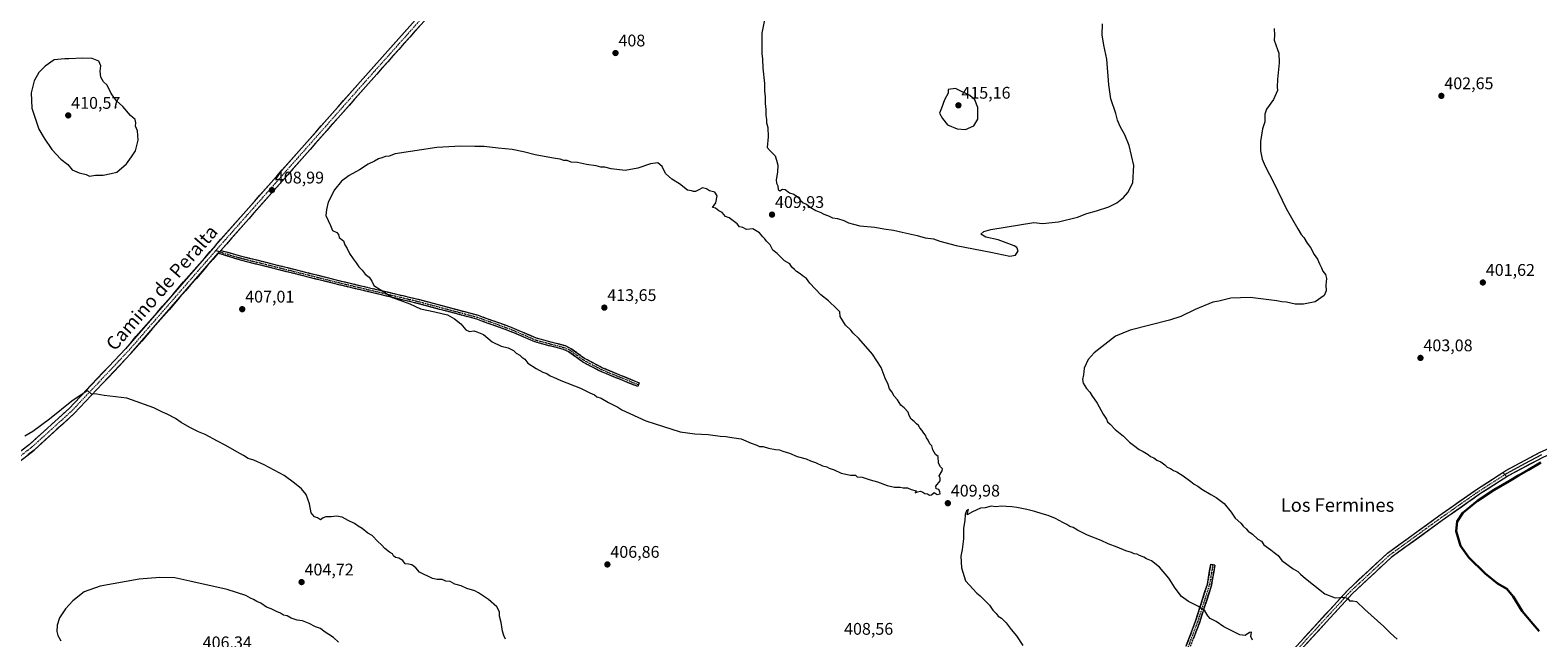
# Model space of a CAD drawing. Units: metres. Extents: x 590965 to 594445, y 4685072 to 4687430.
# Drawn here: x 591928 to 592823, y 4685777 to 4686138 of the extents above; entities that cross this region are included whole.
import ezdxf
from ezdxf.enums import TextEntityAlignment as Align

# ---------------------------------------------------------------- set-up
doc = ezdxf.new("R2010")
doc.units = ezdxf.units.M
doc.header["$MEASUREMENT"] = 0
doc.linetypes.add('TRAZO_Y_PUNTO', pattern=[1, 0.5, -0.25, 0, -0.25])
doc.linetypes.add('TRAZOSX2', pattern=[1.5, 1, -0.5])
for name, color, linetype, lineweight in [('Camino', 19, 'TRAZOSX2', 0), ('Camino Cxs', 19, 'Continuous', 0), ('Camino eje', 19, 'TRAZO_Y_PUNTO', 0), ('Carátula', 7, 'Continuous', 5), ('Curva de nivel maestra', 36, 'Continuous', 30), ('Curva de nivel normal', 36, 'Continuous', 0), ('Layer 0', 7, 'Continuous', 0), ('Pista', 135, 'Continuous', 13), ('Pista Cxs', 135, 'Continuous', 0), ('Pista eje', 135, 'TRAZO_Y_PUNTO', 0), ('Punto de cota en terreno', 7, 'Continuous', 0), ('Rótulo de punto de cota en terreno', 19, 'Continuous', 0), ('Texto cartográfico', 19, 'Continuous', 0)]:
    doc.layers.add(name, color=color, linetype=linetype, lineweight=lineweight)
doc.styles.add('Arial', font='txt', dxfattribs={"height": 0.2})

# ---------------------------------------------------------------- blocks, each defined once
blk = doc.blocks.new('*U166')
at = {"layer": 'Curva de nivel normal', "color": 36, "linetype": 'Continuous', "lineweight": 0}
for points in [[(592666.23, 4686138.61, 405), (592666.55, 4686134.59, 405), (592666.35, 4686131.62, 405), (592668.16, 4686126.06, 405), (592669.06, 4686123.95, 405), (592669.33, 4686118.18, 405), (592668.2, 4686108.28, 405), (592668.15, 4686104.04, 405), (592668.34, 4686101.8, 405), (592665.94, 4686096.48, 405), (592661.77, 4686090.69, 405), (592660.76, 4686087.68, 405), (592660.82, 4686083.2, 405), (592659.36, 4686079.08, 405), (592658.2, 4686071.59, 405), (592658.2, 4686065.93, 405), (592659.09, 4686061.15, 405), (592660.9, 4686056.96, 405), (592666.02, 4686047.08, 405), (592673.36, 4686031.76, 405), (592676.57, 4686026.3, 405), (592680.26, 4686019.66, 405), (592682.32, 4686016.38, 405), (592683.81, 4686014.68, 405), (592685.91, 4686011.21, 405), (592687.83, 4686008.7, 405), (592690.07, 4686004.48, 405), (592691.93, 4686001.67, 405), (592693.16, 4685998.93, 405), (592694.44, 4685996.63, 405), (592695.1, 4685994.54, 405), (592696.64, 4685992.61, 405), (592697.26, 4685990.24, 405), (592696.84, 4685986.38, 405), (592697.18, 4685982.9, 405), (592695.98, 4685980.16, 405), (592690.59, 4685976.46, 405), (592683.73, 4685975, 405), (592678.71, 4685975.12, 405), (592673.54, 4685976.28, 405), (592670.78, 4685976.52, 405), (592667.78, 4685977.07, 405), (592651.97, 4685978.92, 405), (592640.53, 4685978.59, 405), (592633.48, 4685976.92, 405), (592629.99, 4685976.21, 405), (592619.5, 4685971.89, 405), (592610.94, 4685967.73, 405), (592604.27, 4685965.5, 405), (592580.91, 4685959.68, 405), (592572.24, 4685955.98, 405), (592559.43, 4685946.18, 405), (592555.98, 4685942.21, 405), (592553.51, 4685937.05, 405), (592553.15, 4685933.21, 405), (592552.62, 4685930.39, 405), (592553.02, 4685928.22, 405), (592555.04, 4685925.02, 405), (592556.91, 4685922.95, 405), (592558.09, 4685920.82, 405), (592561.31, 4685916.33, 405), (592564.85, 4685909.72, 405), (592566.78, 4685906.8, 405), (592567.5, 4685905.23, 405), (592568.92, 4685903.89, 405), (592571.98, 4685900.64, 405), (592576.82, 4685896.79, 405), (592580.42, 4685893.15, 405), (592582.76, 4685891.5, 405), (592586.15, 4685888.89, 405), (592588.6, 4685887.68, 405), (592591.49, 4685885.9, 405), (592593, 4685884.66, 405), (592594.84, 4685883.88, 405), (592596.72, 4685882.55, 405), (592599.01, 4685881.44, 405), (592601.47, 4685879.72, 405), (592602.85, 4685878.45, 405), (592604.78, 4685877.59, 405), (592606.52, 4685876.45, 405), (592608.49, 4685875.58, 405), (592612.21, 4685873.3, 405), (592616.87, 4685869.95, 405), (592618.82, 4685868.24, 405), (592621.1, 4685867.18, 405), (592623.32, 4685865.4, 405), (592628.71, 4685862.12, 405), (592631.96, 4685860.46, 405), (592636.7, 4685856.76, 405), (592640.76, 4685851.59, 405), (592643.06, 4685848.14, 405), (592646.47, 4685845.23, 405), (592647.97, 4685843.4, 405), (592649.63, 4685841.73, 405), (592650.9, 4685840.32, 405), (592653.43, 4685838.6, 405), (592656.63, 4685835.67, 405), (592658.67, 4685834.43, 405), (592660.24, 4685832.37, 405), (592664.3, 4685829.32, 405), (592666.23, 4685827.66, 405), (592668.56, 4685825.99, 405), (592670.78, 4685823.06, 405), (592677.52, 4685818.13, 405), (592680.36, 4685816.47, 405), (592681.81, 4685814.91, 405), (592684.81, 4685812.25, 405), (592689.69, 4685808.54, 405), (592696.26, 4685803.32, 405), (592702.53, 4685800.89, 405), (592708.02, 4685801.33, 405), (592710.02, 4685800.49, 405), (592710.99, 4685799, 405), (592712.86, 4685799.15, 405), (592715.06, 4685798.65, 405), (592720.08, 4685793.96, 405), (592731.35, 4685783.8, 405), (592735.36, 4685779.81, 405), (592739.2, 4685776.31, 405)], [(592210.27, 4685776.33, 405), (592209.4, 4685778.58, 405), (592208.58, 4685781.01, 405), (592207.85, 4685786.18, 405), (592206.86, 4685790.05, 405), (592206.77, 4685792.59, 405), (592205.17, 4685795.49, 405), (592200.27, 4685799.96, 405), (592194.29, 4685803.89, 405), (592192.1, 4685805.08, 405), (592187.37, 4685806.47, 405), (592184.02, 4685807.89, 405), (592180.25, 4685808.99, 405), (592177.5, 4685810.64, 405), (592175.06, 4685810.74, 405), (592172.79, 4685811.7, 405), (592169.92, 4685811.78, 405), (592167.12, 4685812.35, 405), (592159.26, 4685816.1, 405), (592157.22, 4685818.57, 405), (592154.78, 4685820.53, 405), (592152.93, 4685820.87, 405), (592150.91, 4685820.99, 405), (592149.4, 4685823.08, 405), (592147.1, 4685824.44, 405), (592145.13, 4685824.81, 405), (592144.03, 4685825.7, 405), (592143.37, 4685827.04, 405), (592141.64, 4685827.98, 405), (592138.81, 4685830.14, 405), (592136.9, 4685832.39, 405), (592134.65, 4685834.28, 405), (592131.31, 4685837.81, 405), (592128.65, 4685839.32, 405), (592125.31, 4685842.07, 405), (592123.02, 4685843.35, 405), (592120.79, 4685844.87, 405), (592117.1, 4685846.77, 405), (592113.47, 4685848.81, 405), (592110.06, 4685849.4, 405), (592106.9, 4685848.9, 405), (592103.88, 4685848.99, 405), (592102.28, 4685848.36, 405), (592100.71, 4685847.15, 405), (592098.95, 4685848.28, 405), (592096.99, 4685848.98, 405), (592095.2, 4685851.32, 405), (592094.02, 4685856.65, 405), (592092.14, 4685862.12, 405), (592089.42, 4685865.58, 405), (592085.15, 4685868.98, 405), (592079.11, 4685873.48, 405), (592067.17, 4685879.83, 405), (592061.12, 4685882.45, 405), (592057.7, 4685883.51, 405), (592055.03, 4685885.28, 405), (592051.4, 4685887.2, 405), (592044.15, 4685891.5, 405), (592039.63, 4685893.74, 405), (592032.33, 4685897.73, 405), (592028.33, 4685899.42, 405), (592023.08, 4685901.95, 405), (592018.04, 4685904.89, 405), (592014.67, 4685907.31, 405), (592009.6, 4685909.91, 405), (592006.9, 4685910.94, 405), (592001.75, 4685913.66, 405), (591985.86, 4685919.39, 405), (591972.29, 4685920.88, 405), (591967.93, 4685921.72, 405), (591964.66, 4685921.9, 405), (591962.69, 4685923.58, 405), (591961.6, 4685923.31, 405), (591953.2, 4685917.52, 405), (591939.92, 4685906.84, 405), (591930.06, 4685899.46, 405), (591925.18, 4685896.78, 405)]]:
    blk.add_polyline3d(points, dxfattribs=at)
blk = doc.blocks.new('*U169')
at = {"layer": 'Curva de nivel maestra', "color": 36, "linetype": 'Continuous', "lineweight": 30}
blk.add_polyline3d([(592823.54, 4685781, 400), (592819.79, 4685785.54, 400), (592813.34, 4685792.86, 400), (592808.1, 4685801.58, 400), (592804.34, 4685806.22, 400), (592798.76, 4685809.46, 400), (592791.35, 4685815.21, 400), (592781.72, 4685824.84, 400), (592776.87, 4685831.65, 400), (592774.21, 4685840.32, 400), (592774.77, 4685846.22, 400), (592778.15, 4685851.28, 400), (592786.87, 4685858.36, 400), (592796.84, 4685865.02, 400), (592805.73, 4685870.1, 400), (592811.17, 4685873.52, 400), (592817.2, 4685876.83, 400), (592824.53, 4685881.23, 400)], dxfattribs=at)
blk = doc.blocks.new('5PATER')
at = {"layer": 'Carátula', "linetype": 'Continuous', "lineweight": 5}
h = blk.add_hatch(color=250, dxfattribs=at)
edge = h.paths.add_edge_path()
edge.add_ellipse((0, 0.01), major_axis=(-1.33, -1.34), ratio=0.999422, start_angle=0, end_angle=360)

msp = doc.modelspace()

# ---------------------------------------------------------------- linework, layer by layer
at = {"layer": 'Camino', "color": 19, "linetype": 'TRAZOSX2', "lineweight": 0}
for points in [[(592288.77, 4685926.15), (592266.84, 4685935.11), (592256.06, 4685940.78), (592247.93, 4685946.69), (592244.81, 4685948.13), (592227.71, 4685952.67), (592213.21, 4685958.94), (592193.4, 4685966.1), (592158.01, 4685975.53), (592112.32, 4685986.37), (592053.12, 4686001.16), (592040, 4686005.23)], [(592041.52, 4686006.97), (592053.79, 4686003.57), (592112.91, 4685988.79), (592158.62, 4685977.95), (592194.15, 4685968.49), (592214.13, 4685961.27), (592228.53, 4685955.04), (592245.66, 4685950.49), (592249.2, 4685948.86), (592257.39, 4685942.91), (592267.9, 4685937.38), (592289.72, 4685928.47), (592289.25, 4685927.31)], [(592289.25, 4685927.31), (592288.77, 4685926.15)], [(592629.93, 4685820.53), (592628.7, 4685820.74), (592626.66, 4685808.93), (592619.63, 4685786.95), (592609.05, 4685758.96), (592601.27, 4685734.96), (592599.52, 4685724.35), (592599.26, 4685713.47), (592599.83, 4685695.49), (592600.43, 4685691.63), (592602.01, 4685689.44)], [(592603.74, 4685691.32), (592602.81, 4685692.61), (592602.32, 4685695.73), (592601.76, 4685713.48), (592602.01, 4685724.12), (592603.7, 4685734.37), (592611.41, 4685758.13), (592621.99, 4685786.13), (592629.09, 4685808.33), (592631.16, 4685820.32), (592629.93, 4685820.53)]]:
    msp.add_lwpolyline(points, dxfattribs=at)
at = {"layer": 'Camino Cxs', "color": 19, "linetype": 'Continuous', "lineweight": 0}
msp.add_lwpolyline([(592041.52, 4686006.97), (592040, 4686005.23)], dxfattribs=at)
msp.add_polyline3d([(592040, 4686005.23, 407.75), (592041.52, 4686006.97, 407.85), (592045.61, 4686005.84, 407.72), (592049.7, 4686004.7, 407.71), (592053.79, 4686003.57, 407.76), (592058.34, 4686002.43, 407.87), (592062.89, 4686001.3, 407.98), (592067.43, 4686000.16, 408.08), (592071.98, 4685999.02, 408.29), (592076.53, 4685997.89, 408.39), (592081.08, 4685996.75, 408.5), (592085.62, 4685995.61, 408.67), (592090.17, 4685994.47, 408.8), (592094.72, 4685993.34, 408.96), (592099.27, 4685992.2, 409.09), (592103.81, 4685991.06, 409.18), (592108.36, 4685989.93, 409.29), (592112.91, 4685988.79, 409.45), (592117.48, 4685987.71, 409.61), (592122.05, 4685986.62, 409.75), (592126.62, 4685985.54, 409.79), (592131.19, 4685984.45, 409.85), (592135.77, 4685983.37, 409.95), (592140.34, 4685982.29, 410.04), (592144.91, 4685981.2, 410.08), (592149.48, 4685980.12, 410.14), (592154.05, 4685979.03, 410.21), (592158.62, 4685977.95, 410.24), (592163.06, 4685976.77, 410.26), (592167.5, 4685975.59, 410.25), (592171.94, 4685974.4, 410.23), (592176.39, 4685973.22, 410.28), (592180.83, 4685972.04, 410.31), (592185.27, 4685970.86, 410.38), (592189.71, 4685969.67, 410.44), (592194.15, 4685968.49, 410.4), (592198.15, 4685967.05, 410.37), (592202.14, 4685965.6, 410.39), (592206.14, 4685964.16, 410.33), (592210.13, 4685962.71, 410.47), (592214.13, 4685961.27, 410.55), (592217.73, 4685959.71, 410.59), (592221.33, 4685958.16, 410.65), (592224.93, 4685956.6, 410.71), (592228.53, 4685955.04, 410.77), (592232.81, 4685953.9, 410.92), (592237.1, 4685952.77, 411.12), (592241.38, 4685951.63, 411.22), (592245.66, 4685950.49, 411.31), (592249.2, 4685948.86, 411.27), (592251.93, 4685946.88, 411.2), (592254.66, 4685944.89, 411.09), (592257.39, 4685942.91, 411.01), (592260.89, 4685941.07, 411.04), (592264.4, 4685939.22, 410.98), (592267.9, 4685937.38, 410.9), (592272.26, 4685935.6, 410.95), (592276.63, 4685933.82, 410.92), (592280.99, 4685932.03, 410.88), (592285.36, 4685930.25, 410.85), (592289.72, 4685928.47, 410.81), (592288.77, 4685926.15, 410.7), (592284.38, 4685927.94, 410.75), (592280, 4685929.73, 410.81), (592275.61, 4685931.53, 410.8), (592271.23, 4685933.32, 410.85), (592266.84, 4685935.11, 410.78), (592263.25, 4685937, 410.87), (592259.65, 4685938.89, 410.94), (592256.06, 4685940.78, 410.91), (592253.35, 4685942.75, 410.98), (592250.64, 4685944.72, 411.07), (592247.93, 4685946.69, 411.13), (592244.81, 4685948.13, 411.13), (592240.54, 4685949.27, 411.06), (592236.26, 4685950.4, 410.95), (592231.99, 4685951.54, 410.79), (592227.71, 4685952.67, 410.62), (592224.09, 4685954.24, 410.55), (592220.46, 4685955.81, 410.5), (592216.84, 4685957.37, 410.44), (592213.21, 4685958.94, 410.45), (592209.25, 4685960.37, 410.41), (592205.29, 4685961.8, 410.29), (592201.32, 4685963.24, 410.23), (592197.36, 4685964.67, 410.23), (592193.4, 4685966.1, 410.28), (592188.98, 4685967.28, 410.32), (592184.55, 4685968.46, 410.28), (592180.13, 4685969.64, 410.15), (592175.71, 4685970.82, 410.09), (592171.28, 4685971.99, 410.07), (592166.86, 4685973.17, 410.12), (592162.43, 4685974.35, 410.15), (592158.01, 4685975.53, 410.11), (592153.44, 4685976.61, 410.05), (592148.87, 4685977.7, 410.01), (592144.3, 4685978.78, 409.98), (592139.73, 4685979.87, 409.89), (592135.17, 4685980.95, 409.79), (592130.6, 4685982.03, 409.75), (592126.03, 4685983.12, 409.67), (592121.46, 4685984.2, 409.61), (592116.89, 4685985.29, 409.48), (592112.32, 4685986.37, 409.34), (592107.77, 4685987.51, 409.18), (592103.21, 4685988.65, 409.04), (592098.66, 4685989.78, 408.96), (592094.1, 4685990.92, 408.85), (592089.55, 4685992.06, 408.72), (592085, 4685993.2, 408.58), (592080.44, 4685994.33, 408.41), (592075.89, 4685995.47, 408.28), (592071.34, 4685996.61, 408.17), (592066.78, 4685997.75, 407.96), (592062.23, 4685998.88, 407.84), (592057.67, 4686000.02, 407.72), (592053.12, 4686001.16, 407.61), (592048.75, 4686002.52, 407.57), (592044.37, 4686003.87, 407.62), (592040, 4686005.23, 407.75)], close=True, dxfattribs=at)
msp.add_polyline3d([(592614.34, 4685772.96, 411.14), (592616.1, 4685777.62, 410.96), (592617.87, 4685782.29, 410.7), (592619.63, 4685786.95, 410.46), (592621.04, 4685791.35, 410.21), (592622.44, 4685795.74, 409.91), (592623.85, 4685800.14, 409.58), (592625.25, 4685804.53, 409.27), (592626.66, 4685808.93, 408.96), (592627.34, 4685812.87, 408.66), (592628.02, 4685816.8, 408.37), (592628.7, 4685820.74, 407.96), (592631.16, 4685820.32, 407.65), (592630.47, 4685816.32, 408.18), (592629.78, 4685812.33, 408.5), (592629.09, 4685808.33, 408.79), (592627.67, 4685803.89, 409.17), (592626.25, 4685799.45, 409.5), (592624.83, 4685795.01, 409.85), (592623.41, 4685790.57, 410.13), (592621.99, 4685786.13, 410.42), (592620.23, 4685781.46, 410.67), (592618.46, 4685776.8, 410.91)], dxfattribs=at)
at = {"layer": 'Camino eje', "color": 19, "linetype": 'TRAZO_Y_PUNTO', "lineweight": 0}
for points in [[(592038.59, 4686006.91), (592040.83, 4686006.18)], [(592040.83, 4686006.18), (592047.32, 4686004.07), (592053.46, 4686002.37), (592083.06, 4685994.97), (592112.62, 4685987.58), (592135.46, 4685982.16), (592158.32, 4685976.74), (592176.01, 4685972.03), (592193.78, 4685967.3), (592213.67, 4685960.11), (592228.12, 4685953.86), (592245.24, 4685949.31), (592248.57, 4685947.78), (592256.73, 4685941.85), (592267.37, 4685936.25), (592278.34, 4685931.77), (592289.25, 4685927.31)], [(592629.93, 4685820.53), (592627.88, 4685808.63), (592620.81, 4685786.54), (592610.23, 4685758.55), (592606.38, 4685746.67), (592602.49, 4685734.67), (592600.77, 4685724.24), (592600.64, 4685718.8), (592600.51, 4685713.48), (592601.08, 4685695.61), (592601.32, 4685694.05), (592601.62, 4685692.12), (592602.64, 4685690.7)]]:
    msp.add_lwpolyline(points, dxfattribs=at)
at = {"layer": 'Curva de nivel normal', "color": 36, "linetype": 'Continuous', "lineweight": 0}
for points in [[(592364.42, 4686145.75, 410), (592362.4, 4686135.79, 410), (592362.39, 4686127.66, 410), (592362.34, 4686123.72, 410), (592362.83, 4686120.4, 410), (592362.91, 4686115, 410), (592363.9, 4686106.03, 410), (592364.06, 4686101.51, 410), (592364.46, 4686098.13, 410), (592364.43, 4686094.1, 410), (592364.85, 4686090.6, 410), (592364.7, 4686086.97, 410), (592365.18, 4686084.61, 410), (592365.19, 4686082.61, 410), (592365.89, 4686079.94, 410), (592366.18, 4686074.28, 410), (592365.54, 4686067.95, 410), (592367.27, 4686065.95, 410), (592370.27, 4686062.95, 410), (592371.13, 4686060.48, 410), (592371.88, 4686057.56, 410), (592371.74, 4686053.42, 410), (592370.85, 4686048.86, 410), (592371.06, 4686046.74, 410), (592371.83, 4686045.34, 410), (592372.12, 4686043.03, 410), (592373.11, 4686042.36, 410), (592374.74, 4686043.27, 410), (592376.16, 4686042.99, 410), (592378.77, 4686041.12, 410), (592381.32, 4686040.34, 410), (592384.1, 4686038.4, 410), (592385.38, 4686036.6, 410), (592386.98, 4686035.14, 410), (592388.91, 4686034.33, 410), (592391.09, 4686032.57, 410), (592394.52, 4686030.56, 410), (592397.47, 4686029.49, 410), (592399.14, 4686028.49, 410), (592401.86, 4686027.55, 410), (592404.4, 4686026.35, 410), (592407.27, 4686025.89, 410), (592411.1, 4686024.64, 410), (592413.76, 4686023.35, 410), (592416.7, 4686022.51, 410), (592420.6, 4686021.5, 410), (592429.44, 4686020.76, 410), (592434.69, 4686019.76, 410), (592440.55, 4686018.91, 410), (592445.65, 4686017.67, 410), (592454.47, 4686015.83, 410), (592459.24, 4686014.48, 410), (592464.22, 4686013.76, 410), (592467.91, 4686012.44, 410), (592477.69, 4686009.86, 410), (592498.19, 4686005.85, 410), (592509.59, 4686003.48, 410), (592512.95, 4686004.04, 410), (592514.51, 4686006.6, 410), (592513.66, 4686008.58, 410), (592512.01, 4686009.68, 410), (592502.67, 4686013.13, 410), (592495.18, 4686014.8, 410), (592492.37, 4686016.62, 410), (592494.13, 4686018.16, 410), (592498.27, 4686019.33, 410), (592523.83, 4686023.54, 410)], [(592523.83, 4686023.54, 410), (592528.87, 4686022.89, 410), (592538.41, 4686023.96, 410), (592549.58, 4686026.72, 410), (592555.14, 4686028.81, 410), (592560.81, 4686030.33, 410), (592568.14, 4686032.88, 410), (592572.97, 4686035.22, 410), (592576.87, 4686038.33, 410), (592579.53, 4686041.22, 410), (592582.46, 4686047.01, 410), (592583.08, 4686057.22, 410), (592580.22, 4686069.11, 410), (592577.7, 4686075.57, 410), (592575, 4686080.35, 410), (592573.31, 4686084.25, 410), (592572.27, 4686088.16, 410), (592569.45, 4686096.8, 410), (592568.14, 4686105.16, 410), (592567.04, 4686120.29, 410), (592565.24, 4686128.68, 410), (592564.29, 4686134.86, 410), (592564.44, 4686141.27, 410)], [(591963.59, 4686051.08, 410), (591967.12, 4686051.59, 410), (591971.79, 4686051.67, 410), (591976.46, 4686052.55, 410), (591979.92, 4686053.4, 410), (591985.54, 4686058.22, 410), (591988.5, 4686062.38, 410), (591990.9, 4686066, 410), (591992.54, 4686072.38, 410), (591992.06, 4686077.94, 410), (591990.92, 4686080.61, 410), (591991.08, 4686082.61, 410), (591990.62, 4686084.52, 410), (591987.97, 4686086.99, 410), (591983.35, 4686092.29, 410), (591979.63, 4686095.65, 410), (591976.48, 4686100.08, 410), (591974.1, 4686104.89, 410), (591971.94, 4686106.96, 410), (591970.3, 4686109.75, 410), (591969.98, 4686113.32, 410), (591970.28, 4686116.52, 410), (591969.14, 4686119.15, 410), (591965.13, 4686120.73, 410), (591959.38, 4686120.98, 410), (591951.3, 4686120.62, 410), (591948.94, 4686120.68, 410), (591942.61, 4686119.91, 410), (591937.43, 4686116.27, 410), (591933.64, 4686112.45, 410), (591930.78, 4686107.63, 410), (591928.95, 4686100.34, 410), (591929.35, 4686091.23, 410), (591933.65, 4686078.94, 410), (591936.66, 4686073.55, 410), (591941.2, 4686066.71, 410), (591946.68, 4686061.13, 410), (591950.68, 4686057.86, 410), (591953.39, 4686054.72, 410), (591957.44, 4686053, 410), (591961.7, 4686051.98, 410), (591963.59, 4686051.08, 410)], [(592483.25, 4686078.76, 415), (592488.2, 4686080.84, 415), (592490.44, 4686084.79, 415), (592490.58, 4686091.77, 415), (592488.67, 4686096.25, 415), (592485.8, 4686098.8, 415), (592477.29, 4686102.98, 415), (592472.89, 4686102.48, 415), (592472.85, 4686100.28, 415), (592470.75, 4686096.28, 415), (592469.06, 4686091.28, 415), (592467.78, 4686088.41, 415), (592469.55, 4686085.24, 415), (592472.44, 4686081.46, 415), (592478.35, 4686079, 415), (592483.25, 4686078.76, 415)], [(592153.65, 4685975.3, 410), (592160.01, 4685972.28, 410), (592168.45, 4685970.61, 410), (592175.94, 4685968.69, 410), (592180.18, 4685966.45, 410), (592183.8, 4685963.34, 410), (592186.77, 4685959.78, 410), (592189.03, 4685958.78, 410), (592191.54, 4685959.2, 410), (592193.45, 4685958.65, 410), (592197.23, 4685957.03, 410), (592202.53, 4685952.72, 410), (592207.85, 4685950.18, 410), (592211.91, 4685949.23, 410), (592215.16, 4685947.49, 410), (592216.75, 4685946.08, 410), (592218.89, 4685944.89, 410), (592220.11, 4685943.6, 410), (592221.79, 4685942.42, 410), (592223.66, 4685940.16, 410), (592228.5, 4685936.85, 410), (592232.52, 4685934.8, 410), (592234.9, 4685934.01, 410), (592236.79, 4685932.64, 410), (592238.88, 4685931.8, 410), (592243.13, 4685929.73, 410), (592254.85, 4685925.32, 410), (592260.48, 4685922.53, 410), (592263.25, 4685921.26, 410), (592264.61, 4685920.14, 410), (592267.18, 4685919.24, 410), (592271.46, 4685916.65, 410), (592276.97, 4685913.94, 410), (592279.28, 4685912.44, 410), (592293.57, 4685905.81, 410), (592314.01, 4685899.26, 410), (592322.58, 4685898.18, 410), (592330.54, 4685897.79, 410), (592337.78, 4685896.83, 410), (592341.12, 4685896.59, 410), (592344.57, 4685895.96, 410), (592350.14, 4685895.18, 410), (592355.99, 4685892.69, 410), (592359.41, 4685891.44, 410), (592360.95, 4685890.65, 410), (592363.17, 4685890.54, 410), (592366.28, 4685889.64, 410), (592370.47, 4685888.83, 410), (592372.95, 4685888.65, 410), (592374.81, 4685887.87, 410), (592378.8, 4685886.62, 410), (592383.31, 4685884.71, 410), (592388.64, 4685883.23, 410), (592391.21, 4685882.11, 410), (592394.29, 4685881.22, 410), (592398.47, 4685879.18, 410), (592400.86, 4685878.57, 410), (592402.35, 4685877.74, 410), (592405.39, 4685876.75, 410), (592409.48, 4685874.76, 410), (592415.03, 4685873.72, 410), (592417.88, 4685873.6, 410), (592419.01, 4685872.73, 410), (592421.84, 4685872.52, 410), (592426.59, 4685870.82, 410), (592431.01, 4685869.69, 410), (592436.8, 4685867.46, 410), (592441, 4685866.52, 410), (592444.44, 4685866.44, 410), (592446.31, 4685866.03, 410), (592448.78, 4685866.16, 410), (592451.06, 4685865.11, 410), (592453.88, 4685864.42, 410), (592453.37, 4685863.1, 410), (592454.82, 4685863.79, 410), (592456.44, 4685864.06, 410), (592457.89, 4685863.61, 410), (592459.11, 4685862.83, 410), (592460.74, 4685862.46, 410), (592461.84, 4685861.73, 410), (592463.07, 4685862, 410), (592464.71, 4685863.39, 410), (592466.38, 4685862.11, 410), (592468.25, 4685862.64, 410), (592468.01, 4685863.74, 410), (592467.31, 4685865.04, 410), (592465.81, 4685865.54, 410), (592465.7, 4685867.1, 410), (592468.14, 4685870.2, 410), (592468.12, 4685871.85, 410), (592467.62, 4685873.2, 410), (592469.32, 4685876.12, 410), (592469.52, 4685877.43, 410), (592468.43, 4685878.5, 410), (592467.24, 4685880.81, 410), (592466.92, 4685884.65, 410), (592465.31, 4685885.91, 410), (592463.85, 4685888.68, 410), (592463.28, 4685891, 410), (592462.14, 4685892.19, 410), (592461.07, 4685894.45, 410), (592460.12, 4685895.83, 410), (592459.57, 4685897.28, 410), (592458.49, 4685898.46, 410), (592457.31, 4685900.4, 410), (592456.12, 4685901.76, 410), (592455.41, 4685903.12, 410), (592454.19, 4685904.08, 410), (592452.8, 4685905.56, 410), (592451.02, 4685906.91, 410), (592449.7, 4685909.07, 410), (592449.2, 4685910.91, 410), (592446.8, 4685913.65, 410), (592444.93, 4685915.18, 410), (592442.88, 4685918.26, 410), (592440.84, 4685920.56, 410), (592439.46, 4685923, 410), (592438.15, 4685924.86, 410), (592437.32, 4685927.43, 410), (592435.55, 4685931.19, 410), (592433.15, 4685937.43, 410), (592428.13, 4685945.5, 410), (592420.02, 4685954.72, 410), (592416.56, 4685957.93, 410), (592415.22, 4685959.58, 410), (592412.02, 4685962.58, 410), (592408.78, 4685967.83, 410), (592408.74, 4685970.43, 410), (592406.97, 4685972.28, 410), (592401.93, 4685976.96, 410), (592397.47, 4685980.5, 410), (592390.88, 4685987.58, 410), (592388.83, 4685990.31, 410), (592387.02, 4685991.56, 410), (592385.21, 4685993.03, 410), (592383.04, 4685994.4, 410), (592381.85, 4685995.69, 410), (592380.29, 4685996.93, 410), (592379.05, 4685998.89, 410), (592375.75, 4686000.71, 410), (592371.43, 4686005.2, 410), (592368.96, 4686007.14, 410), (592367.32, 4686010.27, 410), (592365.27, 4686012.51, 410), (592364.18, 4686013.86, 410), (592362.93, 4686014.95, 410), (592361.01, 4686017.35, 410), (592357.04, 4686019.72, 410), (592353.33, 4686019.34, 410), (592351.17, 4686020.51, 410), (592349.23, 4686021.01, 410), (592347.87, 4686022.62, 410), (592342.94, 4686026.29, 410), (592340.95, 4686027.15, 410), (592338.95, 4686029.35, 410), (592336.95, 4686030.48, 410), (592334.89, 4686031.94, 410), (592333.06, 4686032.43, 410), (592335.13, 4686035.25, 410), (592335.87, 4686039.3, 410), (592334.5, 4686041.42, 410), (592331.46, 4686042.3, 410), (592329.64, 4686043.56, 410), (592327.12, 4686044.13, 410), (592324.95, 4686042.8, 410), (592323.12, 4686041.85, 410), (592321.95, 4686041.8, 410), (592320.78, 4686042.26, 410), (592318.34, 4686042.59, 410), (592313.52, 4686046.42, 410), (592309.01, 4686049.29, 410), (592305.36, 4686052.54, 410), (592303.24, 4686056.67, 410), (592300.69, 4686058.95, 410), (592296.28, 4686058.22, 410), (592288.86, 4686055.68, 410), (592281.25, 4686054.44, 410), (592272.96, 4686055.26, 410), (592269.29, 4686056.25, 410), (592266.96, 4686056.34, 410), (592264.16, 4686057.16, 410), (592258.41, 4686057.96, 410), (592253.16, 4686059.01, 410), (592249.29, 4686059.32, 410), (592246.96, 4686060.21, 410), (592244.96, 4686060.19, 410), (592242.74, 4686061.08, 410), (592239.98, 4686061.43, 410), (592237.73, 4686061.93, 410), (592228, 4686063.66, 410), (592221.09, 4686065.36, 410), (592214.4, 4686066.9, 410), (592205.99, 4686067.68, 410), (592197.74, 4686068.55, 410), (592192.08, 4686068.5, 410), (592183.92, 4686068.82, 410), (592169.64, 4686068.01, 410), (592144.98, 4686064.25, 410), (592141.35, 4686062.85, 410), (592139.13, 4686062.57, 410), (592137.02, 4686061.78, 410), (592134.98, 4686061.2, 410), (592132.65, 4686059.97, 410), (592128.84, 4686058.18, 410), (592123.73, 4686054.74, 410), (592117.58, 4686051.41, 410), (592113.19, 4686048.07, 410), (592108.98, 4686042.95, 410), (592105.22, 4686035.49, 410), (592104.26, 4686031.15, 410), (592103.86, 4686027.59, 410), (592106.51, 4686021.82, 410), (592107.7, 4686018.81, 410), (592110.38, 4686017.5, 410), (592111.25, 4686016.42, 410), (592111.74, 4686014.64, 410), (592114.35, 4686012.66, 410), (592115.02, 4686010.32, 410), (592116.42, 4686008.07, 410), (592117.86, 4686005.17, 410), (592119.98, 4686001.97, 410), (592121.89, 4685999.62, 410), (592123.28, 4685997.25, 410), (592125.45, 4685995.18, 410), (592127.13, 4685992.78, 410), (592129.46, 4685991, 410), (592131.13, 4685988.7, 410), (592132.26, 4685986.14, 410), (592138.15, 4685982.47, 410), (592143.28, 4685979.06, 410), (592153.65, 4685975.3, 410)], [(592653.35, 4685775.72, 410), (592652.45, 4685777.88, 410), (592652.9, 4685780.52, 410), (592651.6, 4685780.33, 410), (592649.05, 4685778.59, 410), (592645.89, 4685778.95, 410), (592639.9, 4685781.98, 410), (592636.34, 4685783.69, 410), (592631.81, 4685786.8, 410), (592628.34, 4685788.62, 410), (592626.84, 4685790.18, 410), (592625.19, 4685793.13, 410), (592621.37, 4685795.8, 410), (592615.5, 4685798.6, 410), (592611.34, 4685801.71, 410), (592607.48, 4685806.67, 410), (592603.78, 4685812.48, 410), (592598.2, 4685818.96, 410), (592593.62, 4685822.72, 410), (592590.56, 4685823.98, 410), (592588.89, 4685824.98, 410), (592586.48, 4685825.9, 410), (592584.97, 4685826.72, 410), (592583.31, 4685827.06, 410), (592581.71, 4685827.78, 410), (592578.36, 4685828.77, 410), (592573.24, 4685830.98, 410), (592567.84, 4685832.88, 410), (592563.62, 4685834.79, 410), (592555.58, 4685837.96, 410), (592549.6, 4685840.91, 410), (592547.06, 4685842.55, 410), (592545.16, 4685843.17, 410), (592543.27, 4685844.43, 410), (592540.86, 4685845.54, 410), (592536.5, 4685847.91, 410), (592532.28, 4685849.64, 410), (592528.74, 4685850.63, 410), (592524.4, 4685852.09, 410), (592519.55, 4685853.27, 410), (592513.59, 4685854.52, 410), (592510.63, 4685854.92, 410), (592507.41, 4685855.02, 410), (592504.63, 4685855.21, 410), (592501.25, 4685854.94, 410), (592498.46, 4685855.17, 410), (592494.77, 4685854.32, 410), (592492.13, 4685854.06, 410), (592487.39, 4685851.9, 410), (592484.24, 4685850.05, 410), (592484.9, 4685853.26, 410), (592483.87, 4685852.47, 410), (592483.08, 4685850.32, 410), (592482.74, 4685846.65, 410), (592482.08, 4685842.22, 410), (592482.03, 4685835.91, 410), (592481.19, 4685829.55, 410), (592480.45, 4685825.65, 410), (592480.75, 4685818.66, 410), (592483.2, 4685811.03, 410), (592489.96, 4685803.63, 410), (592491.86, 4685801.98, 410), (592497.42, 4685796.5, 410), (592499.44, 4685793.52, 410), (592501.42, 4685791.49, 410), (592502.54, 4685790, 410), (592504.58, 4685788.84, 410), (592505.76, 4685787.54, 410), (592507.37, 4685786.11, 410), (592510.26, 4685782, 410), (592513.51, 4685778.25, 410), (592517.19, 4685772.6, 410)], [(592111.37, 4685774.64, 405), (592108.32, 4685777.33, 405), (592102.84, 4685780.85, 405), (592100.63, 4685782.64, 405), (592097.58, 4685783.58, 405), (592093.96, 4685785.63, 405), (592090.01, 4685787.14, 405), (592086.78, 4685787.64, 405), (592083.32, 4685788.79, 405), (592080.92, 4685790.26, 405), (592078.71, 4685790.58, 405), (592076.87, 4685791.68, 405), (592074.46, 4685792.67, 405), (592071.28, 4685794.28, 405), (592068.66, 4685795.25, 405), (592065.29, 4685797.64, 405), (592062.85, 4685798.7, 405), (592060.96, 4685799.97, 405), (592059.17, 4685800.76, 405), (592056.37, 4685802.25, 405), (592045.34, 4685805.76, 405), (592023.11, 4685810.77, 405), (592014.26, 4685812.66, 405), (592005.41, 4685812.97, 405), (591993.1, 4685812.02, 405), (591970.05, 4685807.86, 405), (591960.44, 4685804.48, 405), (591953.75, 4685799.09, 405), (591949.37, 4685794.33, 405), (591945.9, 4685788.99, 405), (591944.48, 4685784.66, 405), (591944.28, 4685780.99, 405), (591944.89, 4685778.5, 405), (591946.63, 4685775.32, 405)]]:
    msp.add_polyline3d(points, dxfattribs=at)
at = {"layer": 'Layer 0', "linetype": 'Continuous', "lineweight": 0}
for points in [[(592801.83, 4685875.14), (592803.69, 4685876.33), (592824.06, 4685887.26), (592845.51, 4685896.78), (592875.72, 4685913.31), (592920.64, 4685944.2), (592965.85, 4685973.23), (592973.68, 4685977.64), (592982.97, 4685983.23), (592996.09, 4685989.66), (593057.25, 4686015.57), (593093.75, 4686032.39), (593138.24, 4686056.15), (593208.7, 4686093.92), (593247.31, 4686112.81), (593300.59, 4686139.54), (593388.31, 4686182.01), (593420.07, 4686201), (593506.4, 4686256.39), (593543.12, 4686281.09), (593543.79, 4686281.61), (593549.03, 4686285.64)], [(593522.1, 4686262.74), (593508.33, 4686253.47), (593421.92, 4686198.03), (593389.97, 4686178.92), (593302.13, 4686136.4), (593248.86, 4686109.68), (593210.29, 4686090.8), (593139.9, 4686053.06), (593095.3, 4686029.26), (593058.66, 4686012.37), (592997.55, 4685986.47), (592984.65, 4685980.15), (592975.5, 4685975.19), (592967.6, 4685970.3), (592922.53, 4685941.36), (592877.51, 4685910.4), (592847.02, 4685893.72), (592825.56, 4685884.19), (592805.42, 4685873.39), (592804.33, 4685872.69)], [(592824.81, 4685885.73), (592814.74, 4685880.33), (592804.28, 4685874.69), (592803.08, 4685873.92)], [(592801.83, 4685875.14), (592804.33, 4685872.69)]]:
    msp.add_lwpolyline(points, dxfattribs=at)
msp.add_polyline3d([(592825.56, 4685884.19, 400.11), (592821.53, 4685882.03, 399.99), (592817.5, 4685879.87, 400.09), (592813.48, 4685877.71, 400.07), (592809.45, 4685875.55, 400.01), (592805.42, 4685873.39, 400.26), (592804.33, 4685872.69, 400.22), (592801.83, 4685875.14, 400.34), (592803.69, 4685876.33, 400.28), (592807.76, 4685878.52, 400.27), (592811.84, 4685880.7, 400.22), (592815.91, 4685882.89, 400.25), (592819.99, 4685885.07, 400.23), (592824.06, 4685887.26, 400.18)], dxfattribs=at)
at = {"layer": 'Pista', "color": 135, "linetype": 'Continuous', "lineweight": 13}
for points in [[(592197.43, 4686214.78), (592199.13, 4686210.25), (592194.95, 4686189.24), (592188.55, 4686179.13), (592166.73, 4686154.61), (592124.25, 4686107.04), (592038.27, 4686009.82), (591984.91, 4685948.6), (591951.52, 4685913.19), (591927.95, 4685891.85), (591871.47, 4685848.17), (591834.83, 4685819.23), (591777.8, 4685778.39), (591767.16, 4685769.94), (591756.29, 4685758.81), (591744.21, 4685742.34), (591719.9, 4685705.64)], [(592041.52, 4686006.97), (592127.48, 4686104.17), (592169.95, 4686151.74), (592191.89, 4686176.39), (592195.53, 4686181.16), (592199, 4686187.65), (592201.08, 4686195.43), (592203.39, 4686209.56), (592204.42, 4686211.19)], [(591703.42, 4685668.77), (591723.67, 4685703.54), (591747.76, 4685739.87), (591759.59, 4685756.01), (591770.06, 4685766.73), (591780.4, 4685774.94), (591837.43, 4685815.78), (591874.13, 4685844.77), (591930.73, 4685888.54), (591954.54, 4685910.11), (591988.11, 4685945.7), (592040, 4686005.23)], [(592804.33, 4685872.69), (592788.75, 4685862.71), (592766.01, 4685846.77), (592735.59, 4685824.71), (592712.54, 4685803.24), (592675.51, 4685762.82), (592642.92, 4685728.5), (592622.58, 4685706.75), (592595.87, 4685677.72), (592570.65, 4685651.89), (592546.87, 4685626.06), (592481.54, 4685557.33), (592469.18, 4685543.44)], [(592603.74, 4685691.32), (592620.08, 4685709.07), (592640.44, 4685730.84), (592673.02, 4685765.15), (592710.11, 4685805.64), (592733.42, 4685827.35), (592764.03, 4685849.55), (592786.85, 4685865.54), (592801.83, 4685875.14)]]:
    msp.add_lwpolyline(points, dxfattribs=at)
at = {"layer": 'Pista Cxs', "color": 135, "linetype": 'Continuous', "lineweight": 0}
for points in [[(592041.52, 4686006.97), (592040, 4686005.23)], [(592801.83, 4685875.14), (592804.33, 4685872.69)]]:
    msp.add_lwpolyline(points, dxfattribs=at)
for points in [[(592160.15, 4686140.76, 409.72), (592156.88, 4686137.1, 409.8), (592153.62, 4686133.44, 409.72), (592150.35, 4686129.78, 409.6), (592147.08, 4686126.13, 409.6), (592143.81, 4686122.47, 409.56), (592140.55, 4686118.81, 409.55), (592137.28, 4686115.15, 409.55), (592134.01, 4686111.49, 409.54), (592130.75, 4686107.83, 409.64), (592127.48, 4686104.17, 409.65), (592124.17, 4686100.43, 409.63), (592120.87, 4686096.69, 409.76), (592117.56, 4686092.95, 409.76), (592114.26, 4686089.22, 409.66), (592110.95, 4686085.48, 409.62), (592107.64, 4686081.74, 409.65), (592104.34, 4686078, 409.63), (592101.03, 4686074.26, 409.58), (592097.72, 4686070.52, 409.53), (592094.42, 4686066.79, 409.48), (592091.11, 4686063.05, 409.41), (592087.81, 4686059.31, 409.34), (592084.5, 4686055.57, 409.26), (592081.19, 4686051.83, 409.18), (592077.89, 4686048.09, 409.1), (592074.58, 4686044.35, 409.01), (592071.28, 4686040.62, 408.84), (592067.97, 4686036.88, 408.69), (592064.66, 4686033.14, 408.52), (592061.36, 4686029.4, 408.41), (592058.05, 4686025.66, 408.28), (592054.74, 4686021.92, 408.15), (592051.44, 4686018.19, 408.02), (592048.13, 4686014.45, 407.96), (592044.83, 4686010.71, 407.92), (592041.52, 4686006.97, 407.85), (592040, 4686005.23, 407.75), (592036.76, 4686001.51, 407.56), (592033.51, 4685997.79, 407.41), (592030.27, 4685994.07, 407.26), (592027.03, 4685990.35, 407.2), (592023.78, 4685986.63, 407.12), (592020.54, 4685982.91, 407.03), (592017.3, 4685979.19, 407.03), (592014.06, 4685975.47, 406.89), (592010.81, 4685971.74, 406.82), (592007.57, 4685968.02, 406.76), (592004.33, 4685964.3, 406.64), (592001.08, 4685960.58, 406.51), (591997.84, 4685956.86, 406.39), (591994.6, 4685953.14, 406.24), (591991.35, 4685949.42, 406.12), (591988.11, 4685945.7, 405.95), (591984.75, 4685942.14, 405.82), (591981.4, 4685938.58, 405.72), (591978.04, 4685935.02, 405.61), (591974.68, 4685931.46, 405.46), (591971.33, 4685927.91, 405.22), (591967.97, 4685924.35, 405.08), (591964.61, 4685920.79, 404.9), (591961.25, 4685917.23, 404.81), (591957.9, 4685913.67, 404.66), (591954.54, 4685910.11, 404.58), (591951.14, 4685907.03, 404.44), (591947.74, 4685903.95, 404.31), (591944.34, 4685900.87, 404.18), (591940.93, 4685897.78, 404.05), (591937.53, 4685894.7, 403.91), (591934.13, 4685891.62, 403.83), (591930.73, 4685888.54, 403.56), (591926.96, 4685885.62, 403.48)], [(591927.95, 4685891.85, 403.62), (591931.32, 4685894.9, 403.81), (591934.68, 4685897.95, 403.9), (591938.05, 4685901, 404.09), (591941.42, 4685904.04, 404.06), (591944.79, 4685907.09, 404.29), (591948.15, 4685910.14, 404.46), (591951.52, 4685913.19, 404.43), (591954.86, 4685916.73, 404.76), (591958.2, 4685920.27, 404.92), (591961.54, 4685923.81, 404.94), (591964.88, 4685927.35, 405.24), (591968.22, 4685930.9, 405.33), (591971.55, 4685934.44, 405.44), (591974.89, 4685937.98, 405.66), (591978.23, 4685941.52, 405.93), (591981.57, 4685945.06, 406.02), (591984.91, 4685948.6, 406.16), (591988.05, 4685952.2, 406.4), (591991.19, 4685955.8, 406.48), (591994.33, 4685959.4, 406.61), (591997.47, 4685963, 406.64), (592000.6, 4685966.61, 406.82), (592003.74, 4685970.21, 406.94), (592006.88, 4685973.81, 406.93), (592010.02, 4685977.41, 407.08), (592013.16, 4685981.01, 407.18), (592016.3, 4685984.61, 407.24), (592019.44, 4685988.21, 407.37), (592022.58, 4685991.81, 407.45), (592025.71, 4685995.42, 407.54), (592028.85, 4685999.02, 407.65), (592031.99, 4686002.62, 407.74), (592035.13, 4686006.22, 407.85), (592038.27, 4686009.82, 407.96), (592041.58, 4686013.56, 408.01), (592044.88, 4686017.3, 408.1), (592048.19, 4686021.04, 408.16), (592051.5, 4686024.78, 408.27), (592054.8, 4686028.52, 408.39), (592058.11, 4686032.26, 408.45), (592061.42, 4686035.99, 408.57), (592064.73, 4686039.73, 408.71), (592068.03, 4686043.47, 408.83), (592071.34, 4686047.21, 408.92), (592074.65, 4686050.95, 409), (592077.95, 4686054.69, 409.07), (592081.26, 4686058.43, 409.13), (592084.57, 4686062.17, 409.22), (592087.87, 4686065.91, 409.3), (592091.18, 4686069.65, 409.41), (592094.49, 4686073.39, 409.45), (592097.79, 4686077.13, 409.43), (592101.1, 4686080.87, 409.49), (592104.41, 4686084.6, 409.51), (592107.72, 4686088.34, 409.56), (592111.02, 4686092.08, 409.61), (592114.33, 4686095.82, 409.61), (592117.64, 4686099.56, 409.58), (592120.94, 4686103.3, 409.54), (592124.25, 4686107.04, 409.52), (592127.52, 4686110.7, 409.54), (592130.79, 4686114.36, 409.6), (592134.05, 4686118.02, 409.65), (592137.32, 4686121.68, 409.64), (592140.59, 4686125.34, 409.65), (592143.86, 4686129, 409.66), (592147.12, 4686132.65, 409.66), (592150.39, 4686136.31, 409.75), (592153.66, 4686139.97, 409.77)], [(592683.14, 4685776.19, 408.2), (592686.51, 4685779.87, 407.84), (592689.88, 4685783.55, 407.38), (592693.25, 4685787.24, 406.79), (592696.62, 4685790.92, 406.2), (592699.99, 4685794.6, 405.76), (592703.37, 4685798.28, 405.24), (592706.74, 4685801.96, 404.74), (592710.11, 4685805.64, 404.35), (592713.44, 4685808.74, 403.97), (592716.77, 4685811.84, 403.6), (592720.1, 4685814.94, 403.29), (592723.43, 4685818.05, 402.95), (592726.76, 4685821.15, 402.61), (592730.09, 4685824.25, 402.33), (592733.42, 4685827.35, 401.97), (592737.25, 4685830.13, 401.74), (592741.07, 4685832.9, 401.43), (592744.9, 4685835.68, 401.3), (592748.73, 4685838.45, 401.14), (592752.55, 4685841.23, 401.03), (592756.38, 4685844, 400.97), (592760.2, 4685846.78, 400.82), (592764.03, 4685849.55, 400.78), (592767.83, 4685852.22, 400.67), (592771.64, 4685854.88, 400.7), (592775.44, 4685857.55, 400.56), (592779.24, 4685860.21, 400.52), (592783.05, 4685862.88, 400.43), (592786.85, 4685865.54, 400.54), (592790.6, 4685867.94, 400.45), (592794.34, 4685870.34, 400.36), (592798.09, 4685872.74, 400.28), (592801.83, 4685875.14, 400.34), (592804.33, 4685872.69, 400.22), (592804.33, 4685872.69, 400.22), (592800.44, 4685870.2, 400.23), (592796.54, 4685867.7, 400.27), (592792.65, 4685865.21, 400.17), (592788.75, 4685862.71, 400.29), (592784.96, 4685860.05, 400.3), (592781.17, 4685857.4, 400.41), (592777.38, 4685854.74, 400.42), (592773.59, 4685852.08, 400.52), (592769.8, 4685849.43, 400.58), (592766.01, 4685846.77, 400.73), (592762.21, 4685844.01, 400.87), (592758.41, 4685841.26, 400.89), (592754.6, 4685838.5, 401.04), (592750.8, 4685835.74, 401.16), (592747, 4685832.98, 401.45), (592743.2, 4685830.23, 401.56), (592739.39, 4685827.47, 401.87), (592735.59, 4685824.71, 402.1), (592732.3, 4685821.64, 402.47), (592729, 4685818.58, 402.77), (592725.71, 4685815.51, 403.06), (592722.42, 4685812.44, 403.43), (592719.13, 4685809.37, 403.77), (592715.83, 4685806.31, 404.17), (592712.54, 4685803.24, 404.6), (592709.17, 4685799.57, 404.98), (592705.81, 4685795.89, 405.48), (592702.44, 4685792.22, 405.99), (592699.07, 4685788.54, 406.44), (592695.71, 4685784.87, 406.89), (592692.34, 4685781.19, 407.38), (592688.98, 4685777.52, 407.83), (592685.61, 4685773.84, 408.24)]]:
    msp.add_polyline3d(points, dxfattribs=at)
at = {"layer": 'Pista eje', "color": 135, "linetype": 'TRAZO_Y_PUNTO', "lineweight": 0}
for points in [[(592201.57, 4686215.6), (592201.26, 4686209.91), (592200.11, 4686202.84), (592198.02, 4686192.34), (592196.98, 4686188.45), (592195.24, 4686185.2), (592192.04, 4686180.15), (592190.22, 4686177.76), (592168.34, 4686153.18), (592147.11, 4686129.39), (592125.87, 4686105.61), (592039.9, 4686008.4), (592038.59, 4686006.91)], [(592038.59, 4686006.91), (591986.51, 4685947.15), (591969.82, 4685929.45), (591953.03, 4685911.65), (591941.13, 4685900.87), (591929.34, 4685890.2), (591872.8, 4685846.47), (591836.13, 4685817.51), (591779.1, 4685776.67), (591768.61, 4685768.34), (591757.94, 4685757.41), (591751.9, 4685749.18), (591745.99, 4685741.11), (591733.94, 4685722.94), (591721.81, 4685704.64), (591719.26, 4685700.25)], [(592803.08, 4685873.92), (592787.8, 4685864.13), (592776.39, 4685856.13), (592765.02, 4685848.16), (592734.51, 4685826.03), (592711.33, 4685804.44), (592674.27, 4685763.99), (592641.68, 4685729.67), (592621.33, 4685707.91), (592613.16, 4685699.04), (592603.9, 4685688.97)]]:
    msp.add_lwpolyline(points, dxfattribs=at)

# ---------------------------------------------------------------- block references
at = {"layer": 'Curva de nivel maestra', "color": 36, "linetype": 'Continuous', "lineweight": 30}
msp.add_blockref('*U169', (0, 0), dxfattribs=at)
at = {"layer": 'Curva de nivel normal', "color": 36, "linetype": 'Continuous', "lineweight": 0}
msp.add_blockref('*U166', (0, 0), dxfattribs=at)
at = {"layer": 'Punto de cota en terreno', "linetype": 'Continuous', "lineweight": 0}
for p in [(592275.61, 4686124.01, 408), (592479, 4686093, 415.16), (592765.45, 4686098.61, 402.65), (591951, 4686087, 410.57), (592071.83, 4686042.71, 408.99), (592368.45, 4686028.18, 409.93), (592790.05, 4685987.91, 401.62), (592054.21, 4685972.07, 407.01), (592269, 4685973, 413.65), (592753.06, 4685943.16, 403.08), (592472.74, 4685857, 409.98), (592270.8, 4685820.65, 406.86), (592089.42, 4685810.19, 404.72)]:
    msp.add_blockref('5PATER', p, dxfattribs=at)

# ---------------------------------------------------------------- texts
at = {"layer": 'Rótulo de punto de cota en terreno', "color": 19, "linetype": 'Continuous', "lineweight": 0, "style": 'Arial'}
for s, p in [('408', (592277.37, 4686125.77)), ('415,16', (592480.76, 4686094.76)), ('402,65', (592767.21, 4686100.37)), ('410,57', (591952.76, 4686088.76)), ('408,99', (592073.59, 4686044.47)), ('409,93', (592370.21, 4686029.94)), ('401,62', (592791.81, 4685989.67)), ('407,01', (592055.97, 4685973.83)), ('413,65', (592270.76, 4685974.76)), ('403,08', (592754.82, 4685944.92)), ('409,98', (592474.5, 4685858.76)), ('406,86', (592272.56, 4685822.41)), ('404,72', (592091.18, 4685811.95)), ('408,56', (592411.18, 4685776.78)), ('406,34', (592030.76, 4685768.76))]:
    msp.add_text(s, height=7, dxfattribs=at).set_placement(p, align=Align.BOTTOM_LEFT)
at = {"layer": 'Texto cartográfico', "color": 19, "linetype": 'Continuous', "lineweight": 0, "style": 'Arial'}
msp.add_text('Camino de Peralta', height=8, rotation=48.92888, dxfattribs=at).set_placement((592006.49, 4685984.8), align=Align.MIDDLE_CENTER)
msp.add_text('Los Fermines', height=8, dxfattribs=at).set_placement((592703.83, 4685855.91), align=Align.MIDDLE_CENTER)

doc.saveas('drawing.dxf')
